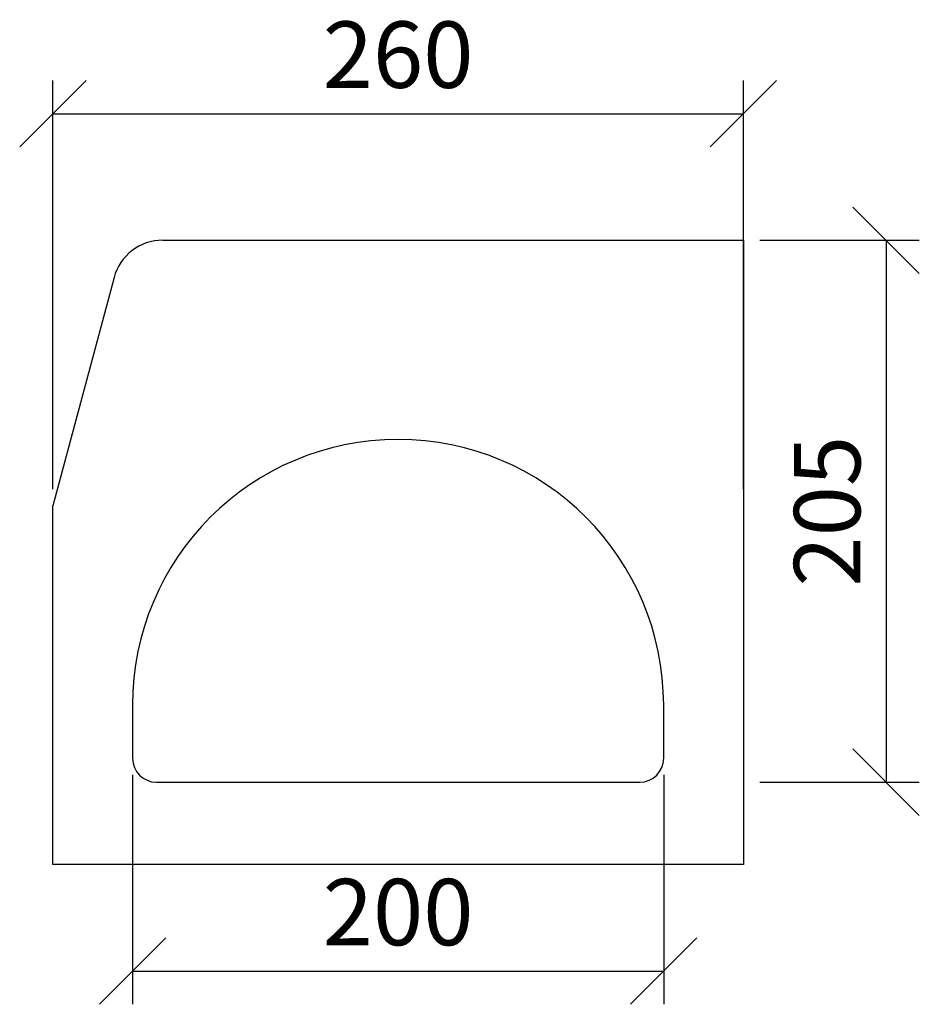
# Model space of a CAD drawing. Extents: x 10956 to 12580, y -1345 to 129.
# Drawn here: x 12241 to 12580, y -602 to -231 of the extents above; entities that cross this region are included whole.
import ezdxf

# ---------------------------------------------------------------- set-up
doc = ezdxf.new("R2010")
doc.units = 0
doc.header["$LTSCALE"] = 5
doc.header["$PDSIZE"] = -1
doc.linetypes.add('SLD-SOLID', pattern=[0])
doc.layers.get('0').update_dxf_attribs({"linetype": 'CONTINUOUS'})
doc.layers.get('DEFPOINTS').update_dxf_attribs({"linetype": 'CONTINUOUS'})
doc.layers.add('ACO_DIM', color=1, linetype='CONTINUOUS')
doc.layers.add('ACO_DRAINAGE', color=7, linetype='SLD-SOLID')
doc.styles.add('ACO', font='trebuc.ttf', dxfattribs={"width": 0.8})
doc.dimstyles.new('ACO', dxfattribs={"dimscale": 10, "dimtxt": 2.5, "dimasz": 2.5, "dimexe": 1.25, "dimexo": 0.625, "dimtad": 1, "dimtxsty": 'ACO', "dimblk": 'OBLIQUE', "dimcen": 2.5, "dimclrd": 256, "dimclre": 256, "dimclrt": 256, "dimazin": 3, "dimtfac": 1, "dimtmove": 0, "dimatfit": 3})

# ---------------------------------------------------------------- blocks, each defined once
blk = doc.blocks.new('ACO_-_T0132_-_RIGHT')
at = {"layer": 'ACO_DRAINAGE', "linetype": 'SLD-SOLID'}
for p, q in [((-88.63, 235), (130, 235)), ((130, 235), (130, 0)), ((-106.98, 220.92), (-130, 135)), ((-130, 0), (-130, 135)), ((-100, 60), (-100, 40)), ((100, 40), (100, 60)), ((-91, 31), (91, 31)), ((130, 0), (-130, 0))]:
    blk.add_line(p, q, dxfattribs=at)
for centre, radius, start, end in [((-88.63, 216), 19, 90, 165), ((0, 60), 100, 0, 180), ((-91, 40), 9, 180, 270), ((91, 40), 9, 270, 0)]:
    blk.add_arc(centre, radius, start, end, dxfattribs=at)
blk = doc.blocks.new('_OBLIQUE')
at = {"color": 0, "linetype": 'BYBLOCK'}
blk.add_line((-0.5, -0.5), (0.5, 0.5), dxfattribs=at)
blk = doc.blocks.new('*D52')
at = {"layer": 'ACO_DIM'}
for p, q in [((12253.99, -407.67), (12253.99, -253.82)), ((12513.99, -407.67), (12513.99, -253.82)), ((12253.99, -266.32), (12513.99, -266.32))]:
    blk.add_line(p, q, dxfattribs=at)
at = {"layer": 'DEFPOINTS', "color": 0}
for p in [(12513.99, -266.32), (12253.99, -413.92), (12513.99, -413.92)]:
    blk.add_point(p, dxfattribs=at)
at = {"layer": 'ACO_DIM', "xscale": 25, "yscale": 25, "zscale": 25, "rotation": 180}
blk.add_blockref('_OBLIQUE', (12253.99, -266.32), dxfattribs=at)
at = {"layer": 'ACO_DIM', "xscale": 25, "yscale": 25, "zscale": 25}
blk.add_blockref('_OBLIQUE', (12513.99, -266.32), dxfattribs=at)
at = {"layer": 'ACO_DIM', "insert": (12383.99, -247.31), "char_height": 25, "attachment_point": 5, "style": 'ACO'}
blk.add_mtext('260', dxfattribs=at)
blk = doc.blocks.new('*D53')
at = {"layer": 'ACO_DIM'}
for p, q in [((12520.24, -313.92), (12580.26, -313.92)), ((12567.76, -313.92), (12567.76, -517.92)), ((12520.24, -517.92), (12580.26, -517.92))]:
    blk.add_line(p, q, dxfattribs=at)
at = {"layer": 'DEFPOINTS', "color": 0}
for p in [(12513.99, -313.92), (12513.99, -517.92), (12567.76, -517.92)]:
    blk.add_point(p, dxfattribs=at)
at = {"layer": 'ACO_DIM', "xscale": 25, "yscale": 25, "zscale": 25}
for p, rotation in [((12567.76, -313.92), 90), ((12567.76, -517.92), 270)]:
    blk.add_blockref('_OBLIQUE', p, dxfattribs=dict(at, rotation=rotation))
at = {"layer": 'ACO_DIM', "insert": (12548.79, -415.92), "char_height": 25, "attachment_point": 5, "rotation": 90, "style": 'ACO'}
blk.add_mtext('205', dxfattribs=at)
blk = doc.blocks.new('*D54')
at = {"layer": 'ACO_DIM'}
for p, q in [((12283.99, -515.17), (12283.99, -601.54)), ((12483.99, -515.17), (12483.99, -601.54)), ((12283.99, -589.04), (12483.99, -589.04))]:
    blk.add_line(p, q, dxfattribs=at)
at = {"layer": 'DEFPOINTS', "color": 0}
for p in [(12283.99, -508.92), (12483.99, -508.92), (12483.99, -589.04)]:
    blk.add_point(p, dxfattribs=at)
at = {"layer": 'ACO_DIM', "xscale": 25, "yscale": 25, "zscale": 25, "rotation": 180}
blk.add_blockref('_OBLIQUE', (12283.99, -589.04), dxfattribs=at)
at = {"layer": 'ACO_DIM', "xscale": 25, "yscale": 25, "zscale": 25}
blk.add_blockref('_OBLIQUE', (12483.99, -589.04), dxfattribs=at)
at = {"layer": 'ACO_DIM', "insert": (12383.99, -570.07), "char_height": 25, "attachment_point": 5, "style": 'ACO'}
blk.add_mtext('200', dxfattribs=at)

msp = doc.modelspace()

# ---------------------------------------------------------------- block references
at = {"layer": 'ACO_DRAINAGE'}
msp.add_blockref('ACO_-_T0132_-_RIGHT', (12383.993, -548.918), dxfattribs=at)

# ---------------------------------------------------------------- dimensions: what is measured, and where the dimension line sits
at = {"layer": 'ACO_DIM'}
for p1, p2, distance, picture, middle in [((12253.993, -413.918), (12513.993, -413.918), 147.595, '*D52', (12383.993, -247.312)), ((12283.993, -508.918), (12483.993, -508.918), -80.119, '*D54', (12383.993, -570.068))]:
    dim = msp.add_aligned_dim(p1=p1, p2=p2, distance=distance, dimstyle='ACO', dxfattribs=at)
    dim.commit()
    dim.dimension.update_dxf_attribs({"geometry": picture, "text_midpoint": middle})
dim = msp.add_aligned_dim(p1=(12513.993, -313.918), p2=(12513.993, -517.918), distance=53.762, text='205', dimstyle='ACO', dxfattribs=at)
dim.commit()
dim.dimension.update_dxf_attribs({"geometry": '*D53', "text_midpoint": (12548.786, -415.918)})

doc.saveas('drawing.dxf')
